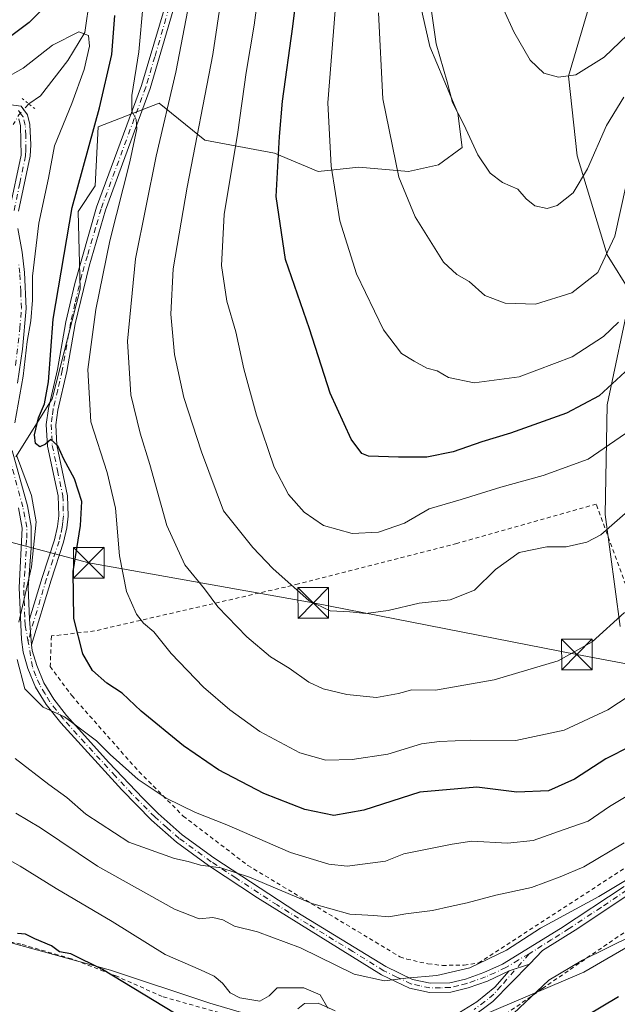
# Model space of a CAD drawing. Units: metres. Extents: x 613386 to 616811, y 4782586 to 4784957.
# Drawn here: x 616190 to 616336, y 4783342 to 4783582 of the extents above; entities that cross this region are included whole.
import ezdxf

# ---------------------------------------------------------------- set-up
doc = ezdxf.new("R2010")
doc.units = ezdxf.units.M
doc.header["$MEASUREMENT"] = 0
for name, pattern in [('DGN Style 2', [1.6480167562047852, 0.988810053722871, -0.6592067024819142]), ('DGN Style 4', [2.6384748266838614, 1.318413404963828, -0.6592067024819142, 0.001648016756204785, -0.6592067024819142]), ('DGN Style 5', [1.1536117293433497, 0.4944050268614355, -0.6592067024819142])]:
    doc.linetypes.add(name, pattern=pattern)
for name, color, linetype, lineweight in [('Alambrada', 7, 'DGN Style 2', 0), ('Arbolado forestal CxS', 92, 'Continuous', 0), ('Camino Cxs', 7, 'Continuous', 0), ('Camino eje', 30, 'DGN Style 4', 13), ('Cima', 7, 'Continuous', 0), ('Corriente natural lineal', 142, 'Continuous', 13), ('Corriente natural lineal oculto', 9, 'DGN Style 4', 13), ('Curva de nivel maestra', 30, 'Continuous', 30), ('Curva de nivel normal', 30, 'Continuous', 0), ('Pastizal CxS', 92, 'Continuous', 0), ('Pista no pavimentada Cxs', 111, 'Continuous', 0), ('Pista no pavimentada eje', 91, 'DGN Style 4', 0), ('Prado CxS', 92, 'Continuous', 0), ('Puente lineal', 2, 'DGN Style 5', 0), ('Tendido', 6, 'Continuous', 0), ('Torre de tendido puntual', 7, 'Continuous', 0)]:
    doc.layers.add(name, color=color, linetype=linetype, lineweight=lineweight)

# ---------------------------------------------------------------- blocks, each defined once
blk = doc.blocks.new('*U13')
at = {"layer": 'Prado CxS', "color": 92, "linetype": 'Continuous', "lineweight": 0}
blk.add_polyline3d([(616343.0103000002, 4783173.471899999, 394.5823999999994), (616321.8737000005, 4783182.796499999, 396.8567000000039), (616303.2241000002, 4783193.986099999, 397.8139999999985), (616291.4123000001, 4783210.1489, 399.5776000000042), (616271.1524999999, 4783219.8859, 399.7744999999995), (616259.6057000002, 4783225.659299999, 402.297000000006), (616245.4363000002, 4783225.659299999, 404.0979999999981), (616220.7708999999, 4783218.311699999, 403.6622000000062), (616201.3539000005, 4783216.2127, 402.858699999997), (616183.5113000004, 4783219.3607, 400.2927999999956), (616149.3995000003, 4783235.104900001, 398.0434999999998), (616133.6551000001, 4783253.9965, 397.6444000000047), (616132.0805000003, 4783291.2565, 402.7103000000061), (616138.7895000001, 4783303.672499999, 408.1143000000012), (616160.1004999997, 4783332.782500001, 421.0544999999984), (616165.8734999998, 4783342.7543, 421.8310999999958), (616171.4303000001, 4783355.6139, 423.5728999999993), (616180.7549000002, 4783359.343699999, 424.8448000000063), (616212.4596999995, 4783350.640699999, 425.6591999999946), (616236.7045, 4783342.5595, 427.8889000000054), (616273.4687000001, 4783331.733899999, 430.3880999999965), (616293.4128999999, 4783335.4079, 432.1830000000046), (616328.0535000004, 4783350.1029, 429.8451999999961), (616355.1017000005, 4783365.8419, 430.1046999999963)], dxfattribs=at)
blk = doc.blocks.new('5TTEND')
at = {"layer": 'Cima', "color": 7, "linetype": 'Continuous', "lineweight": 0}
for p, q in [((-0.375, 0.3754), (0.375, -0.3746)), ((0.3720000000000001, 0.3784000000000001), (-0.3720000000000001, -0.3776))]:
    blk.add_line(p, q, dxfattribs=at)
at = {"layer": 'Cima', "color": 7, "linetype": 'Continuous', "lineweight": 0, "flags": 128}
blk.add_lwpolyline([(-0.375, -0.3746), (0.375, -0.3746), (0.375, 0.3754), (-0.375, 0.3754), (-0.3720000000000001, -0.3776)], dxfattribs=at)

msp = doc.modelspace()

# ---------------------------------------------------------------- linework, layer by layer
at = {"layer": 'Alambrada', "color": 7, "linetype": 'DGN Style 2', "lineweight": 0}
for points in [[(616293.5000999998, 4783351.770099999, 436.6674999999959), (616298.8000999996, 4783351.860099999, 436.4213000000018), (616302.3000999996, 4783352.340100001, 436.2626000000019), (616358.5800999999, 4783388.8301, 439.5685999999987), (616331.0500999996, 4783464.280099999, 468.3227000000043), (616297.0401, 4783454.690099999, 468.1159000000043), (616258.3800999997, 4783444.790100001, 467.045299999998), (616208.6001000004, 4783433.340100001, 452.8340999999928), (616198.0900999998, 4783432.110099999, 448.8503000000055), (616197.7801000001, 4783424.690099999, 447.957899999994), (616203.0401, 4783417.5701, 448.2670000000071), (616219.4301000005, 4783399.020099999, 446.7293999999966), (616230.2500999998, 4783388.200099999, 445.9241999999941), (616246.0201000003, 4783376.140100001, 443.3784000000014), (616283.1300999997, 4783353.880100001, 437.5096999999951), (616284.8101000005, 4783353.3201, 437.4125000000058), (616289.9801000003, 4783352.140100001, 437.0017999999982), (616293.5000999998, 4783351.770099999, 436.6674999999959)], [(616356.7801000001, 4783372.790100001, 432.4100000000035), (616317.8701, 4783346.100099999, 430.2581000000064), (616303.3901000004, 4783336.020099999, 431.3834999999963)], [(616239.0000999998, 4783340.2601, 428.0638999999938), (616225.1101000002, 4783344.1601, 426.877999999997), (616214.0100999996, 4783349.140100001, 426.1891999999935), (616202.9600999998, 4783353.380100001, 425.4968999999983), (616190.5701000001, 4783356.970100001, 425.5347000000039), (616171.9200999998, 4783360.7501, 424.9146000000038), (616166.7600999996, 4783349.9301, 422.8145999999979), (616160.7600999996, 4783335.5101, 421.436400000006)]]:
    msp.add_polyline3d(points, dxfattribs=at)
at = {"layer": 'Arbolado forestal CxS', "color": 92, "linetype": 'Continuous', "lineweight": 0}
for points in [[(616336.8947000002, 4783434.383500001, 460.2700999999943), (616333.2160999998, 4783461.704299999, 466.3554000000004), (616333.7407000001, 4783488.5011, 474.8692000000011), (616339.5204999996, 4783515.822699999, 481.3876000000019), (616333.7493000003, 4783525.054099999, 486.0440999999992), (616326.3931, 4783549.229499999, 491.860799999995), (616324.2917, 4783568.6753, 495.4232000000048), (616332.1725000005, 4783595.479499999, 500.4425999999949), (616341.6294999998, 4783606.5165, 502.430600000007)], [(616341.6294999998, 4783606.5165, 502.430600000007), (616332.1725000005, 4783595.479499999, 500.4425999999949), (616324.2917, 4783568.6753, 495.4232000000048), (616326.3931, 4783549.229499999, 491.860799999995), (616333.7493000003, 4783525.054099999, 486.0440999999992), (616339.5204999996, 4783515.822699999, 481.3876000000019), (616333.7407000001, 4783488.5011, 474.8692000000011), (616333.2160999998, 4783461.704299999, 466.3554000000004), (616336.8947000002, 4783434.383500001, 460.2700999999943)], [(616287.8367, 4783587.417300001, 488.7930000000051), (616290.4611000001, 4783575.8707, 489.4438999999985), (616297.2823000001, 4783559.599500001, 489.9655000000057), (616298.3322999999, 4783551.203299999, 489.3364000000002), (616292.5603, 4783547.003500001, 487.6355999999942), (616285.2141000004, 4783545.428500001, 485.7121000000043), (616273.1451000003, 4783546.478499999, 482.3597000000009), (616263.1749, 4783545.428300001, 478.6956000000064), (616252.4883000003, 4783549.8873, 474.1092000000062), (616235.5122999996, 4783553.070499999, 465.2112999999954), (616224.3717, 4783562.088500001, 457.4413999999961), (616209.5175000001, 4783556.253500001, 449.8853999999993), (616208.7878999999, 4783541.9113, 452.126099999994), (616204.5899, 4783535.6139, 450.4446000000025), (616205.1151000002, 4783516.7171, 451.9660000000004), (616198.2943000002, 4783489.949300001, 450.1643999999943), (616189.3734999998, 4783475.7785, 445.3454999999958)], [(616287.8367, 4783587.417300001, 488.7930000000051), (616290.4611000001, 4783575.8707, 489.4438999999985), (616297.2823000001, 4783559.599500001, 489.9655000000057), (616298.3322999999, 4783551.203299999, 489.3364000000002), (616292.5603, 4783547.003500001, 487.6355999999942), (616285.2141000004, 4783545.428500001, 485.7121000000043), (616273.1451000003, 4783546.478499999, 482.3597000000009), (616263.1749, 4783545.428300001, 478.6956000000064), (616252.4883000003, 4783549.8873, 474.1092000000062), (616235.5122999996, 4783553.070499999, 465.2112999999954), (616224.3717, 4783562.088500001, 457.4413999999961), (616209.5175000001, 4783556.253500001, 449.8853999999993), (616208.7878999999, 4783541.9113, 452.126099999994), (616204.5899, 4783535.6139, 450.4446000000025), (616205.1151000002, 4783516.7171, 451.9660000000004), (616198.2943000002, 4783489.949300001, 450.1643999999943), (616189.3734999998, 4783475.7785, 445.3454999999958)]]:
    msp.add_polyline3d(points, dxfattribs=at)
at = {"layer": 'Camino Cxs', "color": 7, "linetype": 'Continuous', "lineweight": 0, "extrusion": (0.08666709048414316, 0.02944678749980987, 0.9958020396308468), "elevation": 194700.0243313944, "flags": 128}
msp.add_lwpolyline([(4330793.668258897, -2113432.578967126), (4330793.668258896, -2113437.83062256)], dxfattribs=at)
at = {"layer": 'Camino Cxs', "color": 7, "linetype": 'Continuous', "lineweight": 0}
for points in [[(616297.6901000004, 4783340.2601, 433.2777999999962), (616301.9101, 4783342.9001, 433.1175999999978), (616306.3000999996, 4783346.4901, 433.1263000000035), (616309.7701000003, 4783350.420100001, 433.7673000000068), (616314.7216999996, 4783352.102499999, 433.2866000000067), (616305.7801000001, 4783342.970100001, 432.5832999999984), (616300.6601, 4783339.170100001, 432.6039000000019)], [(616314.7216999996, 4783352.102499999, 433.2866000000067), (616305.7801000001, 4783342.970100001, 432.5832999999984), (616300.6601, 4783339.170100001, 432.6039000000019)], [(616297.6901000004, 4783340.2601, 433.2777999999962), (616301.9101, 4783342.9001, 433.1175999999978), (616306.3000999996, 4783346.4901, 433.1263000000035), (616309.7701000003, 4783350.420100001, 433.7673000000068)], [(616258.2481000006, 4783341.146299999, 429.4608000000007), (616259.8743000003, 4783342.510299999, 429.8638999999966), (616263.2078999998, 4783342.5897, 430.4005000000034), (616267.3201000001, 4783340.6601, 430.9085000000051)], [(616258.2481000006, 4783341.146299999, 429.4608000000007), (616259.8743000003, 4783342.510299999, 429.8638999999966), (616263.2078999998, 4783342.5897, 430.4005000000034), (616267.3201000001, 4783340.6601, 430.9085000000051)]]:
    msp.add_polyline3d(points, dxfattribs=at)
at = {"layer": 'Camino eje', "color": 30, "linetype": 'DGN Style 4', "lineweight": 13}
msp.add_polyline3d([(616314.6431, 4783354.562100001, 434.0929999999935), (616307.7751000002, 4783346.6951, 432.9643999999971), (616306.0401, 4783344.7301, 432.8564999999944), (616303.8450999996, 4783342.9351, 432.8393999999971), (616301.2851, 4783341.0351, 432.8687999999966)], dxfattribs=at)
at = {"layer": 'Corriente natural lineal', "color": 142, "linetype": 'Continuous', "lineweight": 13}
msp.add_polyline3d([(616217, 4783599, 451.4753999999957), (616212.4961000001, 4783595.892300001, 450.4639000000025), (616209.1738999998, 4783591.9912, 448.6279000000068), (616207.4340000004, 4783587.8267, 446.688599999994), (616206.2539999997, 4783579.319399999, 445.3147000000026), (616202.0619000001, 4783572.4363, 443.2400999999954), (616195.3942999998, 4783563.841, 441.9061999999976), (616192.5800999999, 4783561.870100001, 441.3227000000043)], dxfattribs=at)
at = {"layer": 'Corriente natural lineal oculto', "color": 9, "linetype": 'DGN Style 4', "lineweight": 13, "extrusion": (0.281180811296783, -0.3797373297882469, 0.8813267905401351), "elevation": -1642846.532322288, "flags": 128}
msp.add_lwpolyline([(3341826.349945372, 3065193.235940934), (3341822.836222951, 3065192.48039695), (3341820.311312301, 3065191.245071953)], dxfattribs=at)
at = {"layer": 'Curva de nivel maestra', "color": 30, "linetype": 'Continuous', "lineweight": 30, "flags": 128}
for points, elevation in [([(616338.0999999996, 4783496.5701), (616331.79, 4783490.700099999), (616323.79, 4783486.440099999), (616310.1200000001, 4783481.5601), (616303.1299999999, 4783479.440099999), (616296.1500000004, 4783477.0001), (616289.6799999997, 4783475.7401), (616282.7699999996, 4783475.7401), (616275.4400000004, 4783475.950099999), (616273.8200000003, 4783476.6501), (616271.2199999997, 4783480.090100001), (616266.1399999997, 4783491.360099999), (616261.0499999998, 4783506.9801), (616255.2000000002, 4783523.960100001), (616252.9500000002, 4783539.290100001), (616253.7199999997, 4783553.950099999), (616254.4600000001, 4783562.5801), (616256.9600000001, 4783580.790100001), (616258.0999999996, 4783589.9901)], 475), ([(616199.1299999999, 4783588.2401), (616192.6500000004, 4783581.710100001), (616185.8099999996, 4783576.5801), (616178.9699999997, 4783572.940099999), (616169.0199999996, 4783569.470100001), (616154.9500000002, 4783567.370100001), (616147.6799999997, 4783564.5001), (616141.8200000003, 4783561.140100001), (616136.3600000005, 4783553.270099999), (616133.04, 4783548.940099999), (616130.3600000005, 4783547.290100001), (616128.0099999999, 4783547.140100001), (616125.5999999996, 4783548.2401), (616122.0800000001, 4783547.9001), (616118.0899999999, 4783548.800100001), (616110.4600000001, 4783552.5701), (616104.5899999999, 4783555.130100001), (616100.54, 4783557.3301), (616096.1100000005, 4783558.5701), (616089.6100000005, 4783557.2501), (616077.4299999997, 4783552.6601), (616070.2599999999, 4783551.040100001)], 450), ([(616339.4600000001, 4783405.2501), (616333.3600000005, 4783402.130100001), (616325.7300000006, 4783397.210100001), (616319.3600000005, 4783394.380100001), (616311.6299999999, 4783394.030099999), (616301.8799999999, 4783395.2301), (616288.0099999999, 4783394.0601), (616274.2999999998, 4783389.600099999), (616266.9800000006, 4783388.360099999), (616259.9400000004, 4783389.790100001), (616249.9400000004, 4783393.6601), (616238.8200000003, 4783399.4801), (616230.2800000003, 4783405.3201), (616219.9600000001, 4783413.790100001), (616215.3700000001, 4783418.200099999), (616211.5599999996, 4783420.5801), (616208.0999999996, 4783423.720100001), (616205.7599999999, 4783427.780099999), (616203.5199999996, 4783436.350099999), (616203.3799999999, 4783447.870100001), (616205.2000000002, 4783459.020099999), (616205.4600000001, 4783464.9301), (616203.7000000002, 4783470.450099999), (616201.1100000005, 4783475.2501), (616199.6299999999, 4783478.5101), (616197.9600000001, 4783480.0601), (616196.6500000004, 4783478.880100001), (616195.2599999999, 4783478.2601), (616194.1699999999, 4783479.020099999), (616193.9100000003, 4783481.170100001), (616194.9100000003, 4783485.300100001), (616196.4199999999, 4783488.7501), (616197.4000000004, 4783494.100099999), (616198.5300000003, 4783509.350099999), (616203.1500000004, 4783536.630100001), (616209.79, 4783560.9301), (616212.7999999998, 4783573.9301), (616213.5199999996, 4783583.440099999)], 450), ([(616228.1299999999, 4783340.090100001), (616210.5599999996, 4783350.7601), (616202.79, 4783354.630100001), (616200.0499999998, 4783355.050100001), (616198.0700000003, 4783356.5801), (616194.0599999996, 4783358.220100001), (616191.75, 4783359.370100001), (616189.8099999996, 4783359.590100001)], 425), ([(616336.4600000001, 4783344.130100001), (616328.4600000001, 4783339.3201)], 425)]:
    msp.add_lwpolyline(points, dxfattribs=dict(at, elevation=elevation))
at = {"layer": 'Curva de nivel normal', "color": 30, "linetype": 'Continuous', "lineweight": 0, "flags": 128}
for points, elevation in [([(616344.2599999999, 4783584.119999999), (616332.9900000002, 4783573.289999999), (616326.04, 4783568.970000001), (616321.8300000001, 4783568.380000001), (616318.25, 4783569.34), (616314.9600000001, 4783572.560000001), (616310.9000000004, 4783579.42), (616305.9299999997, 4783590.560000001), (616301.8099999996, 4783602.880000001), (616297.2100000001, 4783619.279999999), (616291.6799999997, 4783644.930000001), (616288.3399999999, 4783665.9), (616287.7599999999, 4783676.109999999), (616287.5499999998, 4783691.680000001), (616289.6699999999, 4783713.949999999)], 495), ([(616344.0999999996, 4783467.300000001), (616332.1900000004, 4783456.800000001), (616328.75, 4783454.949999999), (616323.7000000002, 4783453.880000001), (616318.9600000001, 4783453.859999999), (616312.2199999997, 4783452.449999999), (616306.4699999997, 4783448.359999999), (616301.3300000001, 4783443.300000001), (616295.4000000004, 4783440.91), (616287.7999999998, 4783440.119999999), (616280.2400000002, 4783438.359999999), (616274.8099999996, 4783437.560000001), (616270.9000000004, 4783437.960000001), (616266.1399999997, 4783438.210000001), (616260.9900000002, 4783440.720000001), (616252.0999999996, 4783448.600000001), (616247.2199999997, 4783453.730000001), (616240.0700000003, 4783462.630000001), (616234.7100000001, 4783477.039999999), (616230.4199999999, 4783490.24), (616228.1200000001, 4783500.74), (616227.2100000001, 4783510.560000001), (616227.7999999998, 4783521.640000001), (616231.1900000004, 4783541.539999999), (616237.4600000001, 4783573.939999999), (616241.6799999997, 4783602.279999999)], 465), ([(616338.2300000006, 4783481.49), (616329.1200000001, 4783475.24), (616318.1200000001, 4783471.220000001), (616307.79, 4783468.439999999), (616298.1200000001, 4783465.4), (616290.2400000002, 4783463.15), (616284.2400000002, 4783459.66), (616277.9100000003, 4783457.42), (616271.4699999997, 4783457.07), (616264.4699999997, 4783459.039999999), (616259.7999999998, 4783462.32), (616255.9600000001, 4783466.640000001), (616252.4500000002, 4783473.26), (616248.0999999996, 4783485.930000001), (616245.04, 4783497.300000001), (616243.0499999998, 4783506.27), (616240.8600000005, 4783513.779999999), (616239.5999999996, 4783522.480000001), (616240.2000000002, 4783534.880000001), (616243.54, 4783554.949999999), (616245.6399999997, 4783569.539999999), (616247.5800000001, 4783581.09), (616250.1500000004, 4783600.630000001)], 470), ([(616337.8200000003, 4783563.550000001), (616333.5599999996, 4783556.619999999), (616328.8899999997, 4783546.050000001), (616325.4400000004, 4783540.199999999), (616321.5499999998, 4783537.119999999), (616319.0800000001, 4783536.4), (616316.0599999996, 4783537), (616313.9100000003, 4783538.720000001), (616311.9400000004, 4783541.09), (616308.1600000003, 4783542.74), (616305.2000000002, 4783544.949999999), (616302.1799999997, 4783549.439999999), (616298.7699999996, 4783556.850000001), (616295.9299999997, 4783562.199999999), (616294.6399999997, 4783567.220000001), (616292.0199999996, 4783576.52), (616289.5199999996, 4783593.600000001)], 490), ([(616337.9400000004, 4783437.83), (616330.0800000001, 4783430.66), (616321.79, 4783426.07), (616306.1200000001, 4783421.380000001), (616291.79, 4783418.930000001), (616286.0300000003, 4783419.01), (616282.7599999999, 4783418.060000001), (616277.4400000004, 4783417.130000001), (616270.1500000004, 4783417.859999999), (616264.4100000003, 4783419.210000001), (616260.9199999999, 4783420.869999999), (616256.1299999999, 4783424.300000001), (616251.5300000003, 4783427.039999999), (616245.75, 4783431.92), (616238.7199999997, 4783439.230000001), (616235.4199999999, 4783443.59), (616230.6699999999, 4783449.5), (616226.2100000001, 4783459.029999999), (616222.1100000005, 4783473.930000001), (616219.7000000002, 4783481.600000001), (616217.4800000006, 4783490.960000001), (616216.6699999999, 4783504), (616218.5599999996, 4783524.100000001), (616223.6699999999, 4783549.16), (616228.4699999997, 4783569.619999999), (616231.75, 4783586.960000001)], 460), ([(616339.0700000003, 4783417.539999999), (616333.8499999996, 4783414.07), (616323.2199999997, 4783409.140000001), (616311.4600000001, 4783406.59), (616300.4600000001, 4783406.74), (616292.7599999999, 4783406.34), (616288.3600000005, 4783405.800000001), (616280.1500000004, 4783403.32), (616271.5, 4783402.01), (616265.0199999996, 4783401.859999999), (616258.7400000002, 4783403.58), (616248.9699999997, 4783408.810000001), (616241.5999999996, 4783414.100000001), (616235.2300000006, 4783419.66), (616227.3200000003, 4783427.850000001), (616223.0700000003, 4783433.16), (616220.5800000001, 4783435.199999999), (616218.7999999998, 4783437.4), (616216.3899999997, 4783442.970000001), (616214.7100000001, 4783451.640000001), (616213.7000000002, 4783463.300000001), (616211.7199999997, 4783471.960000001), (616207.7300000006, 4783484.300000001), (616206.9600000001, 4783497.130000001), (616208.9199999999, 4783511.710000001), (616212.3600000005, 4783528.470000001), (616217.2199999997, 4783547.710000001), (616218.9400000004, 4783555.83), (616218.79, 4783558.050000001), (616217.6799999997, 4783560.15), (616217.7400000002, 4783563.890000001), (616219.4299999997, 4783574.600000001), (616220.4299999997, 4783586.24)], 455), ([(616336.5199999996, 4783508.630000001), (616332.8499999996, 4783505.119999999), (616325.2100000001, 4783500.189999999), (616312.2300000006, 4783495.34), (616301.29, 4783493.810000001), (616294.9600000001, 4783495.140000001), (616292.2199999997, 4783496.800000001), (616289.6699999999, 4783497.449999999), (616286.5999999996, 4783499.17), (616283.5199999996, 4783501.029999999), (616279.1200000001, 4783506.789999999), (616272.54, 4783520.460000001), (616268.4800000006, 4783533.34), (616266.3499999996, 4783546.689999999), (616265.5700000003, 4783562.140000001), (616267.29, 4783584.680000001)], 480), ([(616338.3700000001, 4783542.15), (616335.5599999996, 4783529.58), (616331.4699999997, 4783520.779999999), (616325.1200000001, 4783515.810000001), (616316.2199999997, 4783513.060000001), (616308.8499999996, 4783513.310000001), (616303.8899999997, 4783515.140000001), (616300.0099999999, 4783518.529999999), (616297, 4783520.26), (616293.7599999999, 4783523.26), (616286.8399999999, 4783534.32), (616282.8799999999, 4783544.039999999), (616278.9500000002, 4783563.100000001), (616277.8899999997, 4783584.109999999)], 485), ([(616189.1399999997, 4783484.08), (616191.1900000004, 4783495.5), (616192.1799999997, 4783503.930000001), (616193.04, 4783508.930000001), (616193.4500000002, 4783514.039999999), (616193.4199999999, 4783519.890000001), (616195.0099999999, 4783532.82), (616197.3200000003, 4783543.779999999), (616198.8200000003, 4783551.619999999), (616203.04, 4783561.949999999), (616206.0599999996, 4783570.279999999), (616207.3300000001, 4783575.939999999), (616207.1100000005, 4783578.560000001), (616204.7699999996, 4783579.42), (616198.3099999996, 4783576.180000001), (616191.1799999997, 4783570.560000001), (616181.8099999996, 4783565.359999999)], 445), ([(616190.1299999999, 4783435.449999999), (616193.1900000004, 4783448.99), (616194.3300000001, 4783459.980000001), (616193.1900000004, 4783466.350000001), (616189.5599999996, 4783476.24)], 445), ([(616343.8600000005, 4783396.27), (616334.2999999998, 4783390.539999999), (616329.0700000003, 4783386.970000001), (616323.2400000002, 4783384.880000001), (616315.6399999997, 4783382.26), (616309.3899999997, 4783381.58), (616300.7100000001, 4783382.039999999), (616295.9100000003, 4783381.32), (616284.0999999996, 4783378.949999999), (616279.6100000005, 4783377.189999999), (616270.2599999999, 4783375.99), (616265.8099999996, 4783376.449999999), (616256.4100000003, 4783379.310000001), (616240.8700000001, 4783386.050000001), (616233.2400000002, 4783389.09), (616226.04, 4783392.550000001), (616219.2800000003, 4783397.119999999), (616212.3899999997, 4783403.220000001), (616209.0700000003, 4783406.57), (616201.2999999998, 4783412.4), (616196.0199999996, 4783414.710000001), (616191.5899999999, 4783419.189999999), (616189.75, 4783426.369999999)], 445), ([(616337.8799999999, 4783381.66), (616328, 4783375.84), (616322.2599999999, 4783373.369999999), (616315.2699999996, 4783370.789999999), (616306.5800000001, 4783368.930000001), (616299.54, 4783367), (616295.4199999999, 4783366.17), (616291.0700000003, 4783365.180000001), (616284.5700000003, 4783364.310000001), (616280.4600000001, 4783363.600000001), (616276.7699999996, 4783363.960000001), (616270.9100000003, 4783364.27), (616261.6699999999, 4783366.880000001), (616246.4299999997, 4783373.279999999), (616239.4600000001, 4783375.57), (616234.4699999997, 4783376.25), (616231.4800000006, 4783377.09), (616228.1399999997, 4783377.84), (616216.9299999997, 4783381.82), (616206.4500000002, 4783388.689999999), (616201.8099999996, 4783392.720000001), (616197.4800000006, 4783395.850000001), (616189.2000000002, 4783402.210000001)], 440), ([(616346.0999999996, 4783377.210000001), (616331.7000000002, 4783368.560000001), (616317.4600000001, 4783360.82), (616309.1200000001, 4783355.51), (616300.2000000002, 4783351.15), (616292.1100000005, 4783349.310000001), (616284.54, 4783348.66), (616279.4100000003, 4783347.970000001), (616271.9500000002, 4783349.640000001), (616258.8399999999, 4783356.02), (616248.4000000004, 4783359.92), (616242.7400000002, 4783361.34), (616239.8799999999, 4783362.9), (616237.4699999997, 4783363.439999999), (616234.1399999997, 4783363.130000001), (616228.0999999996, 4783365.470000001), (616209.3200000003, 4783375.960000001), (616195.4199999999, 4783385.32), (616189.4000000004, 4783388.91)], 435), ([(616185.8200000003, 4783378.539999999), (616190.4800000006, 4783375.99), (616199.2599999999, 4783370.539999999), (616212.9299999997, 4783362.49), (616225.7999999998, 4783354.41), (616234.4400000004, 4783350.710000001), (616237.7599999999, 4783349.140000001), (616239.8099999996, 4783347.42), (616241.7400000002, 4783345.09), (616244.0599999996, 4783343.9), (616248.9600000001, 4783343.07), (616251.1900000004, 4783344.359999999), (616253.1900000004, 4783346.279999999), (616259.6600000003, 4783346.32), (616263.6299999999, 4783344.560000001), (616265.5099999999, 4783341.33)], 430), ([(616310.8700000001, 4783340.039999999), (616319.4600000001, 4783348.16), (616327.7000000002, 4783353.029999999), (616339.9199999999, 4783359.060000001)], 430)]:
    msp.add_lwpolyline(points, dxfattribs=dict(at, elevation=elevation))
at = {"layer": 'Pastizal CxS', "color": 92, "linetype": 'Continuous', "lineweight": 0}
for points in [[(616341.6294999998, 4783606.5165, 502.430600000007), (616332.1725000005, 4783595.479499999, 500.4425999999949), (616324.2917, 4783568.6753, 495.4232000000048), (616326.3931, 4783549.229499999, 491.860799999995), (616333.7493000003, 4783525.054099999, 486.0440999999992), (616339.5204999996, 4783515.822699999, 481.3876000000019), (616333.7407000001, 4783488.5011, 474.8692000000011), (616333.2160999998, 4783461.704299999, 466.3554000000004), (616336.8947000002, 4783434.383500001, 460.2700999999943)], [(616341.6294999998, 4783606.5165, 502.430600000007), (616332.1725000005, 4783595.479499999, 500.4425999999949), (616324.2917, 4783568.6753, 495.4232000000048), (616326.3931, 4783549.229499999, 491.860799999995), (616333.7493000003, 4783525.054099999, 486.0440999999992), (616339.5204999996, 4783515.822699999, 481.3876000000019), (616333.7407000001, 4783488.5011, 474.8692000000011), (616333.2160999998, 4783461.704299999, 466.3554000000004), (616336.8947000002, 4783434.383500001, 460.2700999999943)], [(616189.3734999998, 4783475.7785, 445.3454999999958), (616198.2943000002, 4783489.949300001, 450.1643999999943), (616205.1151000002, 4783516.7171, 451.9660000000004), (616204.5899, 4783535.6139, 450.4446000000025), (616208.7878999999, 4783541.9113, 452.126099999994), (616209.5175000001, 4783556.253500001, 449.8853999999993), (616224.3717, 4783562.088500001, 457.4413999999961), (616235.5122999996, 4783553.070499999, 465.2112999999954), (616252.4883000003, 4783549.8873, 474.1092000000062), (616263.1749, 4783545.428300001, 478.6956000000064), (616273.1451000003, 4783546.478499999, 482.3597000000009), (616285.2141000004, 4783545.428500001, 485.7121000000043), (616292.5603, 4783547.003500001, 487.6355999999942), (616298.3322999999, 4783551.203299999, 489.3364000000002), (616297.2823000001, 4783559.599500001, 489.9655000000057), (616290.4611000001, 4783575.8707, 489.4438999999985), (616287.8367, 4783587.417300001, 488.7930000000051)], [(616287.8367, 4783587.417300001, 488.7930000000051), (616290.4611000001, 4783575.8707, 489.4438999999985), (616297.2823000001, 4783559.599500001, 489.9655000000057), (616298.3322999999, 4783551.203299999, 489.3364000000002), (616292.5603, 4783547.003500001, 487.6355999999942), (616285.2141000004, 4783545.428500001, 485.7121000000043), (616273.1451000003, 4783546.478499999, 482.3597000000009), (616263.1749, 4783545.428300001, 478.6956000000064), (616252.4883000003, 4783549.8873, 474.1092000000062), (616235.5122999996, 4783553.070499999, 465.2112999999954), (616224.3717, 4783562.088500001, 457.4413999999961), (616209.5175000001, 4783556.253500001, 449.8853999999993), (616208.7878999999, 4783541.9113, 452.126099999994), (616204.5899, 4783535.6139, 450.4446000000025), (616205.1151000002, 4783516.7171, 451.9660000000004), (616198.2943000002, 4783489.949300001, 450.1643999999943), (616189.3734999998, 4783475.7785, 445.3454999999958)], [(616378.1407000005, 4783381.483700001, 433.4223999999958), (616361.6574999997, 4783374.263699999, 432.4311000000016), (616355.1017000005, 4783365.8419, 430.1046999999963), (616328.0535000004, 4783350.1029, 429.8451999999961), (616293.4128999999, 4783335.4079, 432.1830000000046), (616273.4687000001, 4783331.733899999, 430.3880999999965), (616236.7045, 4783342.5595, 427.8889000000054), (616212.4596999995, 4783350.640699999, 425.6591999999946), (616180.7549000002, 4783359.343699999, 424.8448000000063), (616171.4303000001, 4783355.6139, 423.5728999999993), (616165.8734999998, 4783342.7543, 421.8310999999958), (616160.1004999997, 4783332.782500001, 421.0544999999984), (616138.7895000001, 4783303.672499999, 408.1143000000012)], [(616355.1017000005, 4783365.8419, 430.1046999999963), (616328.0535000004, 4783350.1029, 429.8451999999961), (616293.4128999999, 4783335.4079, 432.1830000000046)], [(616273.4687000001, 4783331.733899999, 430.3880999999965), (616236.7045, 4783342.5595, 427.8889000000054), (616212.4596999995, 4783350.640699999, 425.6591999999946), (616180.7549000002, 4783359.343699999, 424.8448000000063), (616171.4303000001, 4783355.6139, 423.5728999999993), (616165.8734999998, 4783342.7543, 421.8310999999958), (616160.1004999997, 4783332.782500001, 421.0544999999984)]]:
    msp.add_polyline3d(points, dxfattribs=at)
at = {"layer": 'Pista no pavimentada Cxs', "color": 111, "linetype": 'Continuous', "lineweight": 0, "extrusion": (0.02579294081387721, -0.3235081793184753, 0.9458737664816681), "elevation": -1531162.833617063, "flags": 128}
msp.add_lwpolyline([(994415.1073016729, 4464031.323194495), (994415.1073016729, 4464037.973021232)], dxfattribs=at)
msp.add_lwpolyline([(994415.1073016729, 4464031.323194495), (994415.1073016729, 4464037.973021232)], dxfattribs=at)
at = {"layer": 'Pista no pavimentada Cxs', "color": 111, "linetype": 'Continuous', "lineweight": 0, "extrusion": (0.08666709048414316, 0.02944678749980987, 0.9958020396308468), "elevation": 194700.0243313944, "flags": 128}
msp.add_lwpolyline([(4330793.668258897, -2113432.578967126), (4330793.668258896, -2113437.83062256)], dxfattribs=at)
at = {"layer": 'Pista no pavimentada Cxs', "color": 111, "linetype": 'Continuous', "lineweight": 0}
for points in [[(616229.1901000004, 4783589.530099999, 460.4980000000069), (616222.2001, 4783565.630100001, 467.8025000000052), (616211.2901, 4783535.950099999, 455.5293999999994), (616207.2500999998, 4783522.3101, 457.8948999999994), (616203.8800999997, 4783508.2601, 458.934500000003), (616201.8400999998, 4783496.6501, 455.0280000000057), (616199.6101000002, 4783487.1801, 454.8744000000006), (616199.1300999997, 4783483.630100001, 453.138300000006), (616199.4301000005, 4783478.6801, 452.4703000000009), (616202.0201000003, 4783466.3201, 450.7271000000038), (616202.1601, 4783461.350099999, 449.7525000000023), (616201.8400999998, 4783458.460100001, 449.7752000000037), (616201.0500999996, 4783454.960100001, 449.5932999999932), (616197.9801000003, 4783445.690099999, 448.1319999999978), (616193.2401000002, 4783429.9801, 446.6287000000011), (616192.7401999999, 4783436.2501, 448.7868000000017), (616195.7901, 4783446.380100001, 447.3010999999969), (616198.8300999999, 4783455.5801, 448.3444000000018), (616199.5800999999, 4783458.840100001, 448.6769999999961), (616199.8601000002, 4783461.440099999, 448.8570999999939), (616199.7001, 4783466.300100001, 449.8846999999951), (616197.1401000004, 4783478.380100001, 451.1662999999971), (616196.8201000001, 4783483.720100001, 452.3678999999975), (616197.3400999998, 4783487.600099999, 455.3090999999986), (616199.5900999998, 4783497.110099999, 457.0691999999981), (616201.6300999997, 4783508.720100001, 455.6953999999969), (616203.7600999996, 4783518.0601, 459.5531999999948), (616209.1101000002, 4783536.6601, 454.7651000000042), (616220.0201000003, 4783566.350099999, 463.4073000000063), (616228.8201000001, 4783595.880100001, 459.8883999999962)], [(616192.7401999999, 4783436.2501, 448.7868000000017), (616195.7901, 4783446.380100001, 447.3010999999969), (616198.8300999999, 4783455.5801, 448.3444000000018), (616199.5800999999, 4783458.840100001, 448.6769999999961), (616199.8601000002, 4783461.440099999, 448.8570999999939), (616199.7001, 4783466.300100001, 449.8846999999951), (616197.1401000004, 4783478.380100001, 451.1662999999971), (616196.8201000001, 4783483.720100001, 452.3678999999975), (616197.3400999998, 4783487.600099999, 455.3090999999986), (616199.5900999998, 4783497.110099999, 457.0691999999981), (616201.6300999997, 4783508.720100001, 455.6953999999969), (616203.7600999996, 4783518.0601, 459.5531999999948), (616209.1101000002, 4783536.6601, 454.7651000000042), (616220.0201000003, 4783566.350099999, 463.4073000000063), (616228.8201000001, 4783595.880100001, 459.8883999999962)], [(616229.1901000004, 4783589.530099999, 460.4980000000069), (616222.2001, 4783565.630100001, 467.8025000000052), (616211.2901, 4783535.950099999, 455.5293999999994), (616207.2500999998, 4783522.3101, 457.8948999999994), (616203.8800999997, 4783508.2601, 458.934500000003), (616201.8400999998, 4783496.6501, 455.0280000000057), (616199.6101000002, 4783487.1801, 454.8744000000006), (616199.1300999997, 4783483.630100001, 453.138300000006), (616199.4301000005, 4783478.6801, 452.4703000000009), (616202.0201000003, 4783466.3201, 450.7271000000038), (616202.1601, 4783461.350099999, 449.7525000000023), (616201.8400999998, 4783458.460100001, 449.7752000000037), (616201.0500999996, 4783454.960100001, 449.5932999999932), (616197.9801000003, 4783445.690099999, 448.1319999999978), (616193.2401000002, 4783429.9801, 446.6287000000011)], [(616187.5800999999, 4783561.710100001, 446.9768999999943), (616190.6501000002, 4783561.300100001, 448.7856000000029), (616192.2001, 4783559.2301, 450.0040000000009), (616192.8102000002, 4783556.840100001, 451.7883000000002), (616193.0800999999, 4783551.860099999, 460.7863000000071), (616192.9200999998, 4783549.140100001, 458.105899999995), (616190.0701000001, 4783535.710100001, 454.7339999999967)], [(616187.5800999999, 4783561.710100001, 446.9768999999943), (616190.6501000002, 4783561.300100001, 448.7856000000029), (616192.2001, 4783559.2301, 450.0040000000009), (616192.8102000002, 4783556.840100001, 451.7883000000002), (616193.0800999999, 4783551.860099999, 460.7863000000071), (616192.9200999998, 4783549.140100001, 458.105899999995), (616190.0701000001, 4783535.710100001, 454.7339999999967)], [(616187.8201000001, 4783536.0001, 452.0531000000047), (616190.6501000002, 4783549.370100001, 459.3822999999975), (616190.5601000005, 4783556.550100001, 453.8589999999967), (616190.1300999997, 4783558.2401, 451.4768999999943)], [(616187.8201000001, 4783536.0001, 452.0531000000047), (616190.6501000002, 4783549.370100001, 459.3822999999975), (616190.5601000005, 4783556.550100001, 453.8589999999967), (616190.1300999997, 4783558.2401, 451.4768999999943)], [(616189.8601000002, 4783531.450099999, 455.1242000000057), (616190.9301000005, 4783525.690099999, 455.6750000000029), (616191.4700999996, 4783520.720100001, 456.4064000000071), (616191.9101999998, 4783512.0001, 449.2605999999942), (616191.0500999996, 4783502.0801, 458.4462000000058), (616189.7901, 4783493.800100001, 456.4600000000065)], [(616189.8601000002, 4783531.450099999, 455.1242000000057), (616190.9301000005, 4783525.690099999, 455.6750000000029), (616191.4700999996, 4783520.720100001, 456.4064000000071), (616191.9101999998, 4783512.0001, 449.2605999999942), (616191.0500999996, 4783502.0801, 458.4462000000058), (616189.7901, 4783493.800100001, 456.4600000000065)], [(616188.5201000003, 4783477.360099999, 446.9893000000012), (616192.2100999998, 4783463.8301, 445.6855999999971), (616193.1700999998, 4783458.920100001, 445.6364999999933), (616193.1401000004, 4783453.550100001, 445.7363000000041), (616192.4302000003, 4783443.9101, 447.7899999999936), (616192.7401999999, 4783436.2501, 448.7868000000017), (616193.2401000002, 4783429.9801, 446.6287000000011), (616193.4001000002, 4783428.600099999, 446.4812999999995), (616194.4801000003, 4783424.9301, 446.6120999999985), (616196.2200999996, 4783420.670100001, 446.6386000000057), (616198.6501000002, 4783416.6801, 446.4787000000069), (616201.7200999996, 4783412.7401, 446.3303000000015), (616212.1101000002, 4783401.2501, 445.3847999999998), (616220.3501000004, 4783392.540100001, 444.6594000000041), (616224.0900999998, 4783388.800100001, 444.1202000000048), (616229.9901000002, 4783383.600099999, 443.445200000002), (616237.7401000002, 4783377.9801, 441.7967999999965), (616257.9600999998, 4783364.780099999, 439.4728999999934), (616279.7302000001, 4783351.4801, 436.5803000000015), (616286.1801000005, 4783348.360099999, 435.7635000000009), (616290.5500999996, 4783347.4101, 435.2860999999976), (616295.2801999999, 4783347.5001, 434.9953999999998), (616299.1201, 4783348.4301, 434.9250000000029), (616303.6101000002, 4783350.0101, 434.8525999999983), (616308.1700999998, 4783352.0601, 434.5121999999974), (616322.3601000002, 4783360.7401, 434.7792000000045), (616337.8800999997, 4783371.050100001, 436.0109999999986)], [(616188.5201000003, 4783477.360099999, 446.9893000000012), (616192.2100999998, 4783463.8301, 445.6855999999971), (616193.1700999998, 4783458.920100001, 445.6364999999933), (616193.1401000004, 4783453.550100001, 445.7363000000041), (616192.4302000003, 4783443.9101, 447.7899999999936), (616192.7401999999, 4783436.2501, 448.7868000000017)], [(616339.1101000002, 4783369.1601, 435.7044000000024), (616326.5500999996, 4783360.780099999, 433.9421000000002), (616317.9702000003, 4783355.420100001, 433.6592999999993), (616314.7216999996, 4783352.102499999, 433.2866000000067), (616309.7701000003, 4783350.420100001, 433.7673000000068), (616304.4700999996, 4783347.920100001, 433.7606999999989), (616299.7600999996, 4783346.2601, 434.1594000000041), (616295.5701000001, 4783345.2501, 434.5436000000045), (616290.3300999999, 4783345.140100001, 434.9729999999981), (616285.4401000004, 4783346.210100001, 435.2992999999988), (616278.6401000004, 4783349.4901, 435.9382999999943), (616248.3601000002, 4783368.2301, 440.1217000000034), (616236.4501, 4783376.130100001, 440.9449000000022), (616228.5800999999, 4783381.840100001, 442.2945000000037), (616222.5301999999, 4783387.1601, 443.0920000000042), (616215.2702000003, 4783394.5701, 444.1827000000048), (616200.3300999999, 4783410.9001, 445.929999999993), (616196.8000999996, 4783415.390100001, 445.8396000000066), (616194.1901000004, 4783419.6501, 445.9440000000032), (616192.3502000002, 4783424.190099999, 445.7315999999992), (616191.1801000005, 4783428.1501, 446.1186000000016), (616190.7962999997, 4783431.237700001, 447.7128999999986), (616190.1700999998, 4783443.9301, 450.2828000000009), (616190.9401000004, 4783458.390100001, 444.8144999999931), (616190.0100999996, 4783463.3301, 444.8898999999947)], [(616309.7701000003, 4783350.420100001, 433.7673000000068), (616304.4700999996, 4783347.920100001, 433.7606999999989), (616299.7600999996, 4783346.2601, 434.1594000000041), (616295.5701000001, 4783345.2501, 434.5436000000045), (616290.3300999999, 4783345.140100001, 434.9729999999981), (616285.4401000004, 4783346.210100001, 435.2992999999988), (616278.6401000004, 4783349.4901, 435.9382999999943), (616248.3601000002, 4783368.2301, 440.1217000000034), (616236.4501, 4783376.130100001, 440.9449000000022), (616228.5800999999, 4783381.840100001, 442.2945000000037), (616222.5301999999, 4783387.1601, 443.0920000000042), (616215.2702000003, 4783394.5701, 444.1827000000048), (616200.3300999999, 4783410.9001, 445.929999999993), (616196.8000999996, 4783415.390100001, 445.8396000000066), (616194.1901000004, 4783419.6501, 445.9440000000032), (616192.3502000002, 4783424.190099999, 445.7315999999992), (616191.1801000005, 4783428.1501, 446.1186000000016), (616190.7962999997, 4783431.237700001, 447.7128999999986), (616190.1700999998, 4783443.9301, 450.2828000000009), (616190.9401000004, 4783458.390100001, 444.8144999999931), (616190.0100999996, 4783463.3301, 444.8898999999947)], [(616193.2401000002, 4783429.9801, 446.6287000000011), (616193.4001000002, 4783428.600099999, 446.4812999999995), (616194.4801000003, 4783424.9301, 446.6120999999985), (616196.2200999996, 4783420.670100001, 446.6386000000057), (616198.6501000002, 4783416.6801, 446.4787000000069), (616201.7200999996, 4783412.7401, 446.3303000000015), (616212.1101000002, 4783401.2501, 445.3847999999998), (616220.3501000004, 4783392.540100001, 444.6594000000041), (616224.0900999998, 4783388.800100001, 444.1202000000048), (616229.9901000002, 4783383.600099999, 443.445200000002), (616237.7401000002, 4783377.9801, 441.7967999999965), (616257.9600999998, 4783364.780099999, 439.4728999999934), (616279.7302000001, 4783351.4801, 436.5803000000015), (616286.1801000005, 4783348.360099999, 435.7635000000009), (616290.5500999996, 4783347.4101, 435.2860999999976), (616295.2801999999, 4783347.5001, 434.9953999999998), (616299.1201, 4783348.4301, 434.9250000000029), (616303.6101000002, 4783350.0101, 434.8525999999983), (616308.1700999998, 4783352.0601, 434.5121999999974), (616322.3601000002, 4783360.7401, 434.7792000000045), (616337.8800999997, 4783371.050100001, 436.0109999999986)], [(616339.1101000002, 4783369.1601, 435.7044000000024), (616326.5500999996, 4783360.780099999, 433.9421000000002), (616317.9702000003, 4783355.420100001, 433.6592999999993), (616314.7216999996, 4783352.102499999, 433.2866000000067)]]:
    msp.add_polyline3d(points, dxfattribs=at)
at = {"layer": 'Pista no pavimentada eje', "color": 91, "linetype": 'DGN Style 4', "lineweight": 0}
for points in [[(616226.8051000005, 4783585.3225, 460.6466999999975), (616223.3101000005, 4783573.372500001, 459.1367000000028), (616221.1101000002, 4783565.9901, 465.5945999999968), (616210.2001, 4783536.3051, 455.132700000002), (616208.8624999998, 4783531.655099999, 454.6281000000017), (616206.8425000003, 4783524.835100001, 456.2225999999937), (616205.5050999997, 4783520.1851, 459.2476000000024), (616203.8201000001, 4783513.1601, 459.0457000000025), (616202.7550999997, 4783508.4901, 456.8295999999973), (616200.7150999998, 4783496.880100001, 456.045499999993), (616199.6001000004, 4783492.145099999, 457.3052000000025), (616198.4751000004, 4783487.390100001, 455.053899999999), (616198.2351000002, 4783485.6151, 453.972299999994), (616197.9751000004, 4783483.675100001, 452.6560000000027), (616198.2851, 4783478.530099999, 451.7375000000029), (616199.5651000004, 4783472.4901, 451.6535000000004), (616200.8601000002, 4783466.3101, 450.3058000000019), (616200.9401000004, 4783463.880100001, 449.6454999999987), (616201.0100999996, 4783461.395099999, 449.3029999999999), (616200.8501000004, 4783459.950099999, 449.2648000000045), (616200.7100999998, 4783458.6501, 449.2185999999929), (616200.3151000004, 4783456.9001, 449.0641000000033), (616199.9401000004, 4783455.270099999, 448.9655999999959), (616198.4051000001, 4783450.6351, 448.2541999999958), (616196.8850999996, 4783446.0351, 447.6399999999995), (616195.3601000002, 4783440.970100001, 448.4955999999948), (616192.9901000002, 4783433.1151, 447.2439000000013), (616192.4184999998, 4783430.6829, 446.4808000000049)], [(616188.9451000001, 4783535.8551, 453.4018000000069), (616190.3601000002, 4783542.540100001, 453.235799999995), (616191.7851, 4783549.255100001, 458.595100000006), (616191.8651000002, 4783550.6151, 459.9814999999944), (616191.8201000001, 4783554.2051, 458.1892999999982), (616191.6851000005, 4783556.6951, 452.7412999999942), (616191.1651, 4783558.735099999, 450.5864000000002), (616190.8051000005, 4783559.210100001, 450.3837000000058), (616190.0301000001, 4783560.245100001, 449.5861000000005)], [(616189.3051000005, 4783498.110099999, 456.9343999999983), (616190.3450999996, 4783507.0801, 452.6803000000073), (616190.7751000002, 4783512.040100001, 449.9725999999937), (616190.5701000001, 4783516.200099999, 454.5804000000062), (616190.3501000004, 4783520.5601, 455.9054000000033), (616190.0850999998, 4783523.040100001, 455.4526999999944)], [(616192.4184999998, 4783430.6829, 446.4808000000049), (616191.6651, 4783434.780099999, 448.9756999999955), (616191.5875000004, 4783436.6951, 450.2899999999936), (616191.3775000004, 4783442.005100001, 450.1567000000068), (616191.3000999996, 4783443.920100001, 449.0390000000043), (616191.6551000001, 4783448.7401, 445.8787000000011), (616192.0401, 4783455.970100001, 445.1977999999945), (616192.0551000005, 4783458.655099999, 445.1739999999991), (616191.5900999998, 4783461.1251, 445.107600000003), (616191.1101000002, 4783463.5801, 445.2758000000031), (616187.4151, 4783477.1251, 446.100900000005)], [(616314.6431, 4783354.562100001, 434.0929999999935), (616312.0302999998, 4783353.073899999, 433.9567999999999), (616308.9700999996, 4783351.2401, 434.1106), (616306.3201000001, 4783349.9901, 434.2290999999968), (616304.0401, 4783348.965100001, 434.2932000000001), (616299.4401000004, 4783347.345100001, 434.4364999999962), (616297.5201000003, 4783346.880100001, 434.7072000000044), (616295.4250999996, 4783346.3751, 434.7709000000032), (616293.0601000005, 4783346.3301, 434.9511000000057), (616290.4401000004, 4783346.2751, 435.1282999999967), (616287.9951, 4783346.8101, 435.3601000000053), (616285.8101000005, 4783347.2851, 435.4253999999929), (616282.4101, 4783348.925100001, 435.8945999999996), (616279.1851000005, 4783350.485099999, 436.2513000000035), (616271.6151000002, 4783355.170100001, 436.9674999999989), (616260.7301000003, 4783361.8201, 438.368100000007), (616253.1601, 4783366.505100001, 439.3512999999948), (616243.0500999996, 4783373.1051, 440.9483999999939), (616237.0950999996, 4783377.0551, 441.2740999999951), (616229.2851, 4783382.720100001, 442.8007000000071), (616226.2600999996, 4783385.380100001, 443.3910000000033), (616223.3101000005, 4783387.9801, 443.5746000000072), (616221.4401000004, 4783389.850099999, 443.9774999999936), (616217.8101000005, 4783393.5551, 444.3352000000014), (616213.6901000004, 4783397.9101, 444.6613000000071), (616206.2200999996, 4783406.075099999, 445.5121999999974), (616201.0251000002, 4783411.8201, 446.0715999999957), (616199.2600999996, 4783414.065099999, 446.2130999999936), (616197.7251000004, 4783416.0351, 446.0868000000046), (616196.5100999996, 4783418.030099999, 446.1300000000047), (616195.2050999999, 4783420.1601, 446.2681000000011), (616194.2851, 4783422.4301, 446.3111000000063), (616193.4151, 4783424.5601, 446.131899999993), (616192.4184999998, 4783430.6829, 446.4808000000049)], [(616338.4951, 4783370.1051, 435.8010000000068), (616332.2150999998, 4783365.915100001, 435.0127999999968), (616324.4550999999, 4783360.7601, 434.3614999999991), (616320.1651, 4783358.0801, 434.0436000000045), (616314.6431, 4783354.562100001, 434.0929999999935)]]:
    msp.add_polyline3d(points, dxfattribs=at)
at = {"layer": 'Prado CxS', "color": 92, "linetype": 'Continuous', "lineweight": 0}
msp.add_polyline3d([(616378.1407000005, 4783381.483700001, 433.4223999999958), (616361.6574999997, 4783374.263699999, 432.4311000000016), (616355.1017000005, 4783365.8419, 430.1046999999963), (616328.0535000004, 4783350.1029, 429.8451999999961), (616293.4128999999, 4783335.4079, 432.1830000000046), (616273.4687000001, 4783331.733899999, 430.3880999999965), (616236.7045, 4783342.5595, 427.8889000000054), (616212.4596999995, 4783350.640699999, 425.6591999999946), (616180.7549000002, 4783359.343699999, 424.8448000000063), (616171.4303000001, 4783355.6139, 423.5728999999993), (616165.8734999998, 4783342.7543, 421.8310999999958), (616160.1004999997, 4783332.782500001, 421.0544999999984), (616138.7895000001, 4783303.672499999, 408.1143000000012)], dxfattribs=at)
at = {"layer": 'Puente lineal', "color": 2, "linetype": 'DGN Style 5', "lineweight": 0, "extrusion": (-0.08216426827646754, 0.06434551129345474, 0.9945394352135951), "elevation": 257618.775157417, "flags": 128}
msp.add_lwpolyline([(-4146043.354086009, -2450739.710155878), (-4146043.35408601, -2450735.470084387)], dxfattribs=at)
at = {"layer": 'Tendido', "color": 6, "linetype": 'Continuous', "lineweight": 0}
msp.add_polyline3d([(616058.0601000005, 4783486.3201, 428.5923999999941), (616084.3134000005, 4783483.236500001, 432.4061999999976), (616179.4313000003, 4783457.2411, 439.5031000000017), (616207.2126000002, 4783449.965100001, 452.8788999999961), (616261.9813999999, 4783440.1755, 466.352899999998), (616326.3415000001, 4783427.6077, 460.9033000000054), (616377.7368999999, 4783417.884299999, 450.8010999999969), (616435.0854000002, 4783407.6316, 443.2667999999976)], dxfattribs=at)

# ---------------------------------------------------------------- block references
at = {"layer": 'Prado CxS', "color": 92, "linetype": 'Continuous', "lineweight": 0}
msp.add_blockref('*U13', (0, 0), dxfattribs=at)
at = {"layer": 'Torre de tendido puntual', "color": 7, "linetype": 'Continuous', "lineweight": 0, "xscale": 10, "yscale": 10, "zscale": 10}
for p in [(616207.2126000002, 4783449.965100001, 452.8788999999961), (616261.9813999999, 4783440.1755, 466.352899999998), (616326.3415000001, 4783427.6077, 460.9033000000054)]:
    msp.add_blockref('5TTEND', p, dxfattribs=at)

doc.saveas('drawing.dxf')
